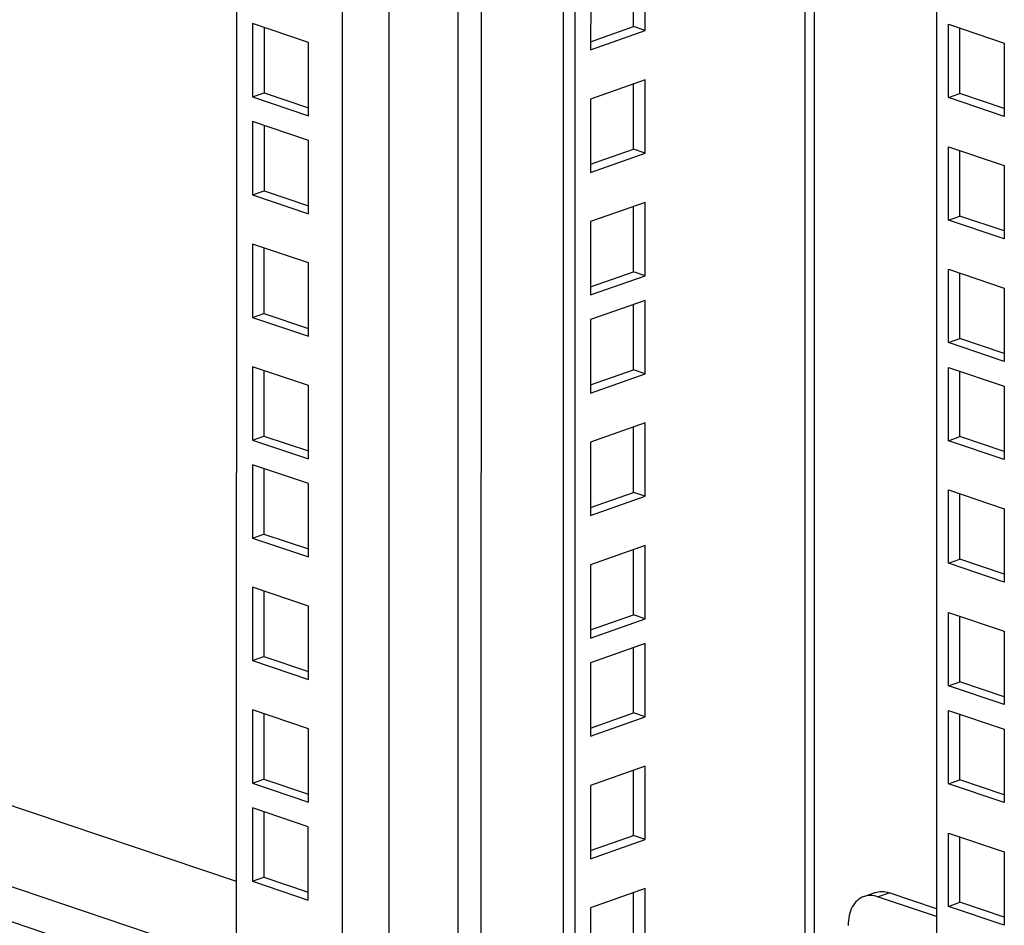
# Model space of a CAD drawing. Units: millimetres. Extents: x 0 to 594, y 0 to 420.
# Drawn here: x 493 to 503, y 320 to 329 of the extents above; entities that cross this region are included whole.
import ezdxf

# ---------------------------------------------------------------- set-up
doc = ezdxf.new("R2010")
doc.units = ezdxf.units.MM
doc.header["$LTSCALE"] = 32.67
doc.layers.get('0').update_dxf_attribs({"linetype": 'CONTINUOUS'})
doc.layers.add('ALL_FEATURES', color=7, linetype='CONTINUOUS')

msp = doc.modelspace()

# ---------------------------------------------------------------- linework, layer by layer
at = {"color": 3, "linetype": 'Continuous'}
for p, q in [((502.04296, 399.45331), (502.03488, 308.35247)), ((500.80243, 399.01611), (500.79454, 310.11371)), ((498.37755, 398.1615), (498.36964, 308.9776)), ((502.15585, 328.34137), (502.15591, 329.08457)), ((502.15591, 329.08457), (502.72207, 328.89386)), ((502.72207, 328.89386), (502.722, 328.15067)), ((502.722, 328.15067), (502.15585, 328.34137)), ((502.15574, 327.09946), (502.1558, 327.84265)), ((502.1558, 327.84265), (502.72196, 327.65195)), ((502.72196, 327.65195), (502.72189, 326.90876)), ((502.72189, 326.90876), (502.15574, 327.09946)), ((502.15563, 325.85754), (502.15569, 326.60074)), ((502.15569, 326.60074), (502.72185, 326.41004)), ((502.72185, 326.41004), (502.72178, 325.66684)), ((502.72178, 325.66684), (502.15563, 325.85754)), ((502.15554, 324.86401), (502.1556, 325.60721)), ((502.1556, 325.60721), (502.72176, 325.4165)), ((502.72176, 325.4165), (502.72169, 324.67331)), ((502.72169, 324.67331), (502.15554, 324.86401)), ((482.39375, 324.62644), (494.94122, 320.4)), ((502.15543, 323.6221), (502.15549, 324.36529)), ((502.15549, 324.36529), (502.72165, 324.17459)), ((502.72165, 324.17459), (502.72158, 323.4314)), ((502.72158, 323.4314), (502.15543, 323.6221)), ((502.15532, 322.38018), (502.15538, 323.12338)), ((502.15538, 323.12338), (502.72154, 322.93268)), ((502.72154, 322.93268), (502.72147, 322.18948)), ((502.72147, 322.18948), (502.15532, 322.38018)), ((502.15523, 321.38665), (502.1553, 322.12985)), ((502.1553, 322.12985), (502.72145, 321.93914)), ((502.72145, 321.93914), (502.72138, 321.19595)), ((502.72138, 321.19595), (502.15523, 321.38665)), ((502.15512, 320.14474), (502.15518, 320.88793)), ((502.15518, 320.88793), (502.72134, 320.69723)), ((502.72134, 320.69723), (502.72127, 319.95404)), ((502.03592, 320.121), (501.55394, 320.28335)), ((502.72127, 319.95404), (502.15512, 320.14474))]:
    msp.add_line(p, q, dxfattribs=at)
at = {"color": 9, "linetype": 'Continuous'}
for p, q in [((500.70748, 398.98264), (500.69959, 310.03344)), ((497.42685, 397.82644), (497.41912, 310.74932)), ((497.19116, 397.74337), (497.18344, 310.74841)), ((496.49218, 397.49703), (496.48446, 310.50207)), ((496.02079, 397.3309), (496.01308, 310.50025)), ((482.39367, 323.80342), (494.94114, 319.57697)), ((482.39364, 323.44828), (494.94111, 319.22183)), ((501.43744, 320.24229), (501.55394, 320.28335))]:
    msp.add_line(p, q, dxfattribs=at)
at = {"color": 7, "linetype": 'Continuous'}
for p, q in [((498.25835, 398.11949), (498.25045, 309.01775)), ((494.94801, 396.95281), (494.94039, 311.09627)), ((502.27234, 328.38243), (502.2724, 329.04533)), ((502.15585, 328.34137), (502.27234, 328.38243)), ((502.72201, 328.23097), (502.27234, 328.38243)), ((502.27223, 327.14052), (502.27229, 327.80341)), ((502.15574, 327.09946), (502.27223, 327.14052)), ((502.7219, 326.98905), (502.27223, 327.14052)), ((502.27212, 325.8986), (502.27218, 326.5615)), ((502.15563, 325.85754), (502.27212, 325.8986)), ((502.72179, 325.74714), (502.27212, 325.8986)), ((502.27203, 324.90507), (502.27209, 325.56797)), ((502.15554, 324.86401), (502.27203, 324.90507)), ((502.7217, 324.75361), (502.27203, 324.90507)), ((502.27192, 323.66316), (502.27198, 324.32605)), ((502.15543, 323.6221), (502.27192, 323.66316)), ((502.72159, 323.51169), (502.27192, 323.66316)), ((502.27181, 322.42124), (502.27187, 323.08414)), ((502.15532, 322.38018), (502.27181, 322.42124)), ((502.72148, 322.26978), (502.27181, 322.42124)), ((502.27173, 321.42771), (502.27178, 322.09061)), ((502.15523, 321.38665), (502.27173, 321.42771)), ((502.72139, 321.27625), (502.27173, 321.42771)), ((502.27162, 320.1858), (502.27167, 320.84869)), ((501.29891, 320.24411), (501.41541, 320.28517)), ((502.03592, 320.0407), (501.43744, 320.24229)), ((502.15512, 320.14474), (502.27162, 320.1858)), ((502.72128, 320.03433), (502.27162, 320.1858))]:
    msp.add_line(p, q, dxfattribs=at)
at = {"color": 3, "linetype": 'Continuous'}
msp.add_open_spline([(501.41542, 320.28517), (501.43681, 320.29271), (501.48422, 320.30008), (501.53105, 320.29105), (501.55394, 320.28335)], degree=3, knots=[0, 0, 0, 0, 0.4843377, 1, 1, 1, 1], dxfattribs=at)
at = {"color": 7, "linetype": 'Continuous'}
for points, knots in [([(501.29892, 320.24411), (501.27482, 320.23562), (501.22805, 320.20705), (501.17693, 320.13857), (501.14581, 320.05051), (501.13944, 319.98548), (501.13943, 319.9515)], [0, 0, 0, 0, 0.2167785, 0.4508099, 0.7117234, 1, 1, 1, 1]), ([(501.43744, 320.24229), (501.41456, 320.25), (501.36773, 320.25902), (501.32031, 320.25165), (501.29892, 320.24411)], [0, 0, 0, 0, 0.5156623, 1, 1, 1, 1])]:
    msp.add_open_spline(points, degree=3, knots=knots, dxfattribs=at)
at = {"layer": 'ALL_FEATURES', "color": 7, "linetype": 'Continuous'}
for p, q in [((498.96574, 329.05967), (498.9658, 329.72071)), ((495.10588, 329.09087), (495.10581, 328.34768)), ((495.67203, 328.90017), (495.10588, 329.09087)), ((498.53158, 328.90666), (498.96574, 329.05967)), ((499.08493, 329.01952), (498.96574, 329.05967)), ((495.67197, 328.15698), (495.67203, 328.90017)), ((498.96563, 327.81776), (498.96569, 328.47879)), ((495.10581, 328.34768), (495.22231, 328.38874)), ((495.10581, 328.34768), (495.67197, 328.15698)), ((495.10579, 328.09734), (495.10573, 327.35415)), ((495.67195, 327.90664), (495.10579, 328.09734)), ((495.67188, 327.16345), (495.67195, 327.90664)), ((498.53147, 327.66474), (498.96563, 327.81776)), ((499.08482, 327.77761), (498.96563, 327.81776)), ((495.10573, 327.35415), (495.22222, 327.39521)), ((495.10573, 327.35415), (495.67188, 327.16345)), ((498.96552, 326.57584), (498.96558, 327.23688)), ((495.10568, 326.85543), (495.10562, 326.11224)), ((495.67184, 326.66473), (495.10568, 326.85543)), ((495.67177, 325.92153), (495.67184, 326.66473)), ((498.53136, 326.42283), (498.96552, 326.57584)), ((499.08471, 326.53569), (498.96552, 326.57584)), ((498.96543, 325.58231), (498.96549, 326.24335)), ((495.10562, 326.11224), (495.22211, 326.15329)), ((495.10562, 326.11224), (495.67177, 325.92153)), ((495.10557, 325.61351), (495.10551, 324.87032)), ((495.67173, 325.42281), (495.10557, 325.61351)), ((498.53127, 325.4293), (498.96543, 325.58231)), ((499.08463, 325.54216), (498.96543, 325.58231)), ((495.67166, 324.67962), (495.67173, 325.42281)), ((498.96532, 324.3404), (498.96538, 325.00143)), ((495.10551, 324.87032), (495.222, 324.91138)), ((495.10551, 324.87032), (495.67166, 324.67962)), ((495.10548, 324.61998), (495.10542, 323.87679)), ((495.67164, 324.42928), (495.10548, 324.61998)), ((495.67157, 323.68609), (495.67164, 324.42928)), ((498.53116, 324.18738), (498.96532, 324.3404)), ((499.08451, 324.30025), (498.96532, 324.3404)), ((495.10542, 323.87679), (495.22191, 323.91785)), ((495.10542, 323.87679), (495.67157, 323.68609)), ((498.96521, 323.09848), (498.96527, 323.75952)), ((495.10537, 323.37807), (495.10531, 322.63488)), ((495.67153, 323.18737), (495.10537, 323.37807)), ((495.67146, 322.44417), (495.67153, 323.18737)), ((498.53105, 322.94547), (498.96521, 323.09848)), ((499.0844, 323.05833), (498.96521, 323.09848)), ((498.96513, 322.10495), (498.96519, 322.76599)), ((495.10531, 322.63488), (495.2218, 322.67593)), ((495.10531, 322.63488), (495.67146, 322.44417)), ((495.10526, 322.13615), (495.1052, 321.39296)), ((495.67142, 321.94545), (495.10526, 322.13615)), ((498.53096, 321.95194), (498.96513, 322.10495)), ((499.08432, 322.0648), (498.96513, 322.10495)), ((495.67135, 321.20226), (495.67142, 321.94545)), ((498.96502, 320.86304), (498.96507, 321.52407)), ((495.1052, 321.39296), (495.22169, 321.43402)), ((495.1052, 321.39296), (495.67135, 321.20226)), ((495.10517, 321.14262), (495.10511, 320.39943)), ((495.67133, 320.95192), (495.10517, 321.14262)), ((495.67126, 320.20873), (495.67133, 320.95192)), ((498.53085, 320.71002), (498.96502, 320.86304)), ((499.08421, 320.82289), (498.96502, 320.86304)), ((495.10511, 320.39943), (495.22161, 320.44049)), ((495.10511, 320.39943), (495.67126, 320.20873)), ((498.96491, 319.62112), (498.96496, 320.28216))]:
    msp.add_line(p, q, dxfattribs=at)
at = {"layer": 'ALL_FEATURES', "color": 3, "linetype": 'Continuous'}
for p, q in [((499.08493, 329.01952), (499.085, 329.76272)), ((498.53164, 329.56769), (498.53157, 328.8245)), ((495.22237, 329.05164), (495.22231, 328.38874)), ((498.53157, 328.8245), (499.08493, 329.01952)), ((499.08489, 328.5208), (498.53153, 328.32578)), ((499.08482, 327.77761), (499.08489, 328.5208)), ((495.22231, 328.38874), (495.67197, 328.23728)), ((498.53153, 328.32578), (498.53146, 327.58259)), ((495.22228, 328.05811), (495.22222, 327.39521)), ((498.53146, 327.58259), (499.08482, 327.77761)), ((495.22222, 327.39521), (495.67189, 327.24374)), ((499.08478, 327.27889), (498.53142, 327.08387)), ((499.08471, 326.53569), (499.08478, 327.27889)), ((498.53142, 327.08387), (498.53135, 326.34067)), ((495.22217, 326.81619), (495.22211, 326.15329)), ((498.53135, 326.34067), (499.08471, 326.53569)), ((499.08469, 326.28536), (498.53133, 326.09033)), ((499.08463, 325.54216), (499.08469, 326.28536)), ((495.22211, 326.15329), (495.67178, 326.00183)), ((498.53133, 326.09033), (498.53127, 325.34714)), ((495.22206, 325.57428), (495.222, 324.91138)), ((498.53127, 325.34714), (499.08463, 325.54216)), ((499.08458, 325.04344), (498.53122, 324.84842)), ((499.08451, 324.30025), (499.08458, 325.04344)), ((495.222, 324.91138), (495.67167, 324.75992)), ((498.53122, 324.84842), (498.53116, 324.10523)), ((495.22197, 324.58075), (495.22191, 323.91785)), ((498.53116, 324.10523), (499.08451, 324.30025)), ((495.22191, 323.91785), (495.67158, 323.76638)), ((499.08447, 323.80153), (498.53111, 323.60651)), ((499.0844, 323.05833), (499.08447, 323.80153)), ((498.53111, 323.60651), (498.53105, 322.86331)), ((495.22186, 323.33883), (495.2218, 322.67593)), ((498.53105, 322.86331), (499.0844, 323.05833)), ((499.08438, 322.808), (498.53102, 322.61297)), ((499.08432, 322.0648), (499.08438, 322.808)), ((495.2218, 322.67593), (495.67147, 322.52447)), ((498.53102, 322.61297), (498.53096, 321.86978)), ((495.22175, 322.09692), (495.22169, 321.43402)), ((498.53096, 321.86978), (499.08432, 322.0648)), ((499.08427, 321.56608), (498.53091, 321.37106)), ((499.08421, 320.82289), (499.08427, 321.56608)), ((495.22169, 321.43402), (495.67136, 321.28256)), ((498.53091, 321.37106), (498.53085, 320.62787)), ((495.22166, 321.10338), (495.22161, 320.44049)), ((498.53085, 320.62787), (499.08421, 320.82289)), ((495.22161, 320.44049), (495.67127, 320.28902)), ((499.08416, 320.32417), (498.5308, 320.12914)), ((499.0841, 319.58097), (499.08416, 320.32417)), ((498.5308, 320.12914), (498.53074, 319.38595))]:
    msp.add_line(p, q, dxfattribs=at)

doc.saveas('drawing.dxf')
